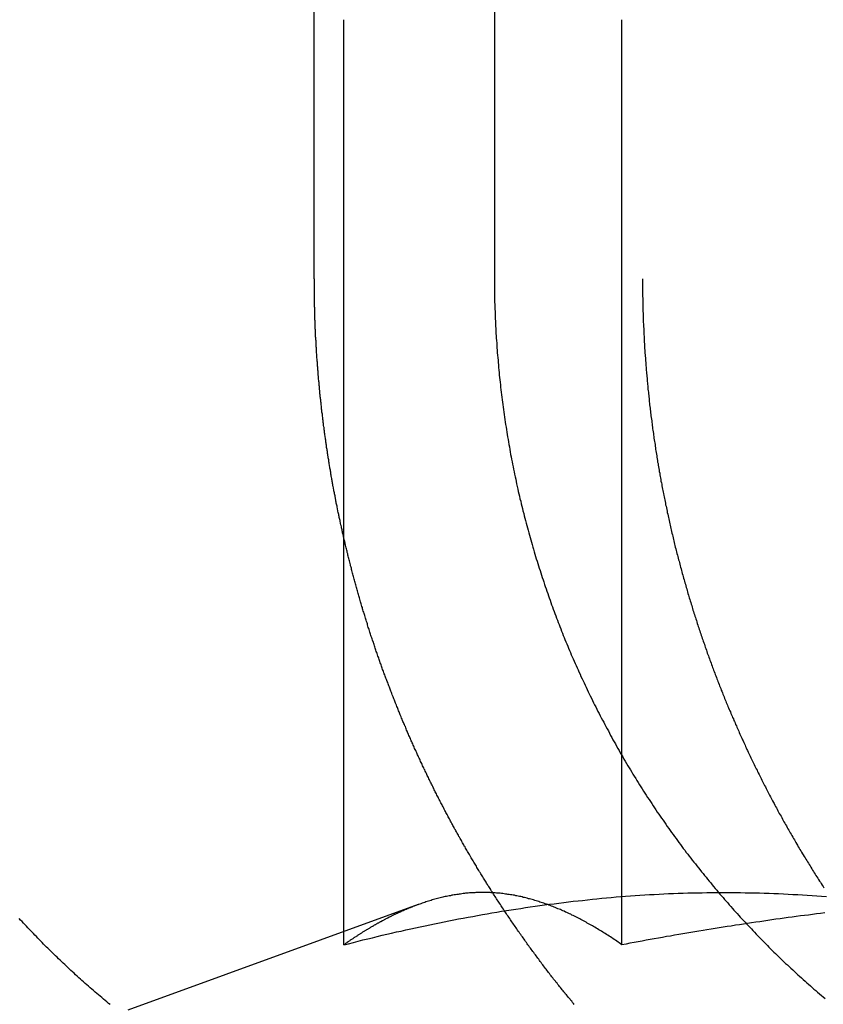
# Model space of a CAD drawing. Extents: x -134 to 304, y -453 to 207.
# Drawn here: x 122 to 126, y 118 to 123 of the extents above; entities that cross this region are included whole.
import ezdxf

# ---------------------------------------------------------------- set-up
doc = ezdxf.new("R2010")
doc.units = 0
doc.header["$LTSCALE"] = 20
doc.linetypes.add('VERDECKT', pattern=[0.375, 0.25, -0.125])
doc.layers.get('0').update_dxf_attribs({"linetype": 'CONTINUOUS'})

# ---------------------------------------------------------------- blocks, each defined once
blk = doc.blocks.new('A$C3DBA2AC1')
at = {"color": 3, "linetype": 'CONTINUOUS', "extrusion": (0, 1, -2e-16)}
for p, q in [((106.97753, 122), (106.97753, 128.5)), ((107.13653, 118.48952), (107.13653, 123.39274)), ((108.63082, 118.41792), (108.63082, 123.39274)), ((107.53513, 118.6346), (105.97519, 118.06683))]:
    blk.add_line(p, q, dxfattribs=at)
at = {"color": 1, "linetype": 'VERDECKT', "extrusion": (0, 1, -2e-16)}
for p, q in [((108.74167, 128.5), (108.74167, 122)), ((107.94573, 123.6), (107.94573, 122)), ((107.13653, 118.41792), (107.13653, 118.48952))]:
    blk.add_line(p, q, dxfattribs=at)
at = {"color": 3}
for points in [[(105.88, 118.096, 0), (105.871, 118.103, 0), (105.862, 118.111, 0), (105.853, 118.118, 0), (105.844, 118.126, 0), (105.835, 118.134, 0), (105.826, 118.141, 0), (105.817, 118.149, 0), (105.808, 118.156, 0), (105.8, 118.164, 0), (105.791, 118.172, 0), (105.782, 118.179, 0), (105.773, 118.187, 0), (105.764, 118.195, 0), (105.756, 118.203, 0), (105.747, 118.21, 0), (105.738, 118.218, 0), (105.729, 118.226, 0), (105.721, 118.234, 0), (105.712, 118.241, 0), (105.704, 118.249, 0), (105.695, 118.257, 0), (105.687, 118.265, 0), (105.678, 118.273, 0), (105.67, 118.28, 0), (105.661, 118.288, 0), (105.653, 118.296, 0), (105.644, 118.304, 0), (105.636, 118.312, 0), (105.628, 118.32, 0), (105.619, 118.328, 0), (105.611, 118.335, 0), (105.603, 118.343, 0), (105.595, 118.351, 0), (105.587, 118.359, 0), (105.578, 118.367, 0), (105.57, 118.375, 0), (105.562, 118.383, 0), (105.554, 118.391, 0), (105.546, 118.399, 0), (105.538, 118.406, 0), (105.53, 118.414, 0), (105.523, 118.422, 0), (105.515, 118.43, 0), (105.507, 118.438, 0), (105.499, 118.446, 0), (105.491, 118.454, 0), (105.484, 118.462, 0), (105.476, 118.47, 0), (105.468, 118.478, 0), (105.461, 118.486, 0), (105.453, 118.494, 0), (105.445, 118.502, 0), (105.438, 118.51, 0), (105.43, 118.518, 0), (105.422, 118.527, 0), (105.415, 118.535, 0), (105.407, 118.543, 0), (105.399, 118.551, 0), (105.392, 118.56, 0)], [(107.137, 120.606, 0), (107.135, 120.611, 0), (107.134, 120.617, 0), (107.133, 120.622, 0), (107.132, 120.628, 0), (107.13, 120.633, 0), (107.129, 120.639, 0), (107.128, 120.644, 0), (107.127, 120.65, 0), (107.125, 120.655, 0), (107.124, 120.661, 0), (107.123, 120.666, 0), (107.122, 120.672, 0), (107.12, 120.677, 0), (107.119, 120.683, 0), (107.118, 120.688, 0), (107.117, 120.694, 0), (107.116, 120.699, 0), (107.115, 120.705, 0), (107.113, 120.71, 0), (107.112, 120.716, 0), (107.111, 120.721, 0), (107.11, 120.727, 0), (107.109, 120.732, 0), (107.108, 120.738, 0), (107.106, 120.743, 0), (107.105, 120.749, 0), (107.104, 120.754, 0), (107.103, 120.76, 0), (107.102, 120.765, 0), (107.101, 120.771, 0), (107.1, 120.776, 0), (107.098, 120.782, 0), (107.097, 120.788, 0), (107.096, 120.793, 0), (107.095, 120.799, 0), (107.094, 120.804, 0), (107.093, 120.81, 0), (107.092, 120.815, 0), (107.091, 120.821, 0), (107.09, 120.826, 0), (107.089, 120.832, 0), (107.088, 120.837, 0), (107.087, 120.843, 0), (107.086, 120.848, 0), (107.084, 120.854, 0), (107.083, 120.86, 0), (107.082, 120.865, 0), (107.081, 120.871, 0), (107.08, 120.876, 0), (107.079, 120.882, 0), (107.078, 120.887, 0), (107.077, 120.893, 0), (107.076, 120.898, 0), (107.075, 120.904, 0), (107.074, 120.909, 0), (107.073, 120.915, 0), (107.072, 120.921, 0), (107.071, 120.926, 0), (107.07, 120.932, 0), (107.069, 120.937, 0), (107.068, 120.943, 0), (107.067, 120.948, 0), (107.067, 120.954, 0), (107.066, 120.959, 0), (107.065, 120.965, 0), (107.064, 120.971, 0), (107.063, 120.976, 0), (107.062, 120.982, 0), (107.061, 120.987, 0), (107.06, 120.993, 0), (107.059, 120.998, 0), (107.058, 121.004, 0), (107.057, 121.01, 0), (107.056, 121.015, 0), (107.055, 121.021, 0), (107.055, 121.026, 0), (107.054, 121.032, 0), (107.053, 121.037, 0), (107.052, 121.043, 0), (107.051, 121.048, 0), (107.05, 121.054, 0), (107.049, 121.06, 0), (107.049, 121.065, 0), (107.048, 121.071, 0), (107.047, 121.076, 0), (107.046, 121.082, 0), (107.045, 121.087, 0), (107.044, 121.093, 0), (107.044, 121.098, 0), (107.043, 121.104, 0), (107.042, 121.11, 0), (107.041, 121.115, 0), (107.04, 121.121, 0), (107.039, 121.126, 0), (107.039, 121.132, 0), (107.038, 121.137, 0), (107.037, 121.143, 0), (107.036, 121.149, 0), (107.036, 121.154, 0), (107.035, 121.16, 0), (107.034, 121.165, 0), (107.033, 121.171, 0), (107.033, 121.176, 0), (107.032, 121.182, 0), (107.031, 121.187, 0), (107.03, 121.193, 0), (107.03, 121.199, 0), (107.029, 121.204, 0), (107.028, 121.21, 0), (107.027, 121.215, 0), (107.027, 121.221, 0), (107.026, 121.226, 0), (107.025, 121.232, 0), (107.025, 121.237, 0), (107.024, 121.243, 0), (107.023, 121.249, 0), (107.023, 121.254, 0), (107.022, 121.26, 0), (107.021, 121.265, 0), (107.021, 121.271, 0), (107.02, 121.276, 0), (107.019, 121.282, 0), (107.019, 121.287, 0), (107.018, 121.293, 0), (107.017, 121.298, 0), (107.017, 121.304, 0), (107.016, 121.309, 0), (107.016, 121.315, 0), (107.015, 121.321, 0), (107.014, 121.326, 0), (107.014, 121.332, 0), (107.013, 121.337, 0), (107.012, 121.343, 0), (107.012, 121.348, 0), (107.011, 121.354, 0), (107.011, 121.359, 0), (107.01, 121.365, 0), (107.01, 121.37, 0), (107.009, 121.376, 0), (107.008, 121.381, 0), (107.008, 121.387, 0), (107.007, 121.392, 0), (107.007, 121.398, 0), (107.006, 121.403, 0), (107.006, 121.409, 0), (107.005, 121.414, 0), (107.005, 121.42, 0), (107.004, 121.425, 0), (107.004, 121.431, 0), (107.003, 121.437, 0), (107.003, 121.442, 0), (107.002, 121.448, 0), (107.002, 121.453, 0), (107.001, 121.459, 0), (107.001, 121.464, 0), (107, 121.47, 0), (107, 121.475, 0), (106.999, 121.48, 0), (106.999, 121.486, 0), (106.998, 121.491, 0), (106.998, 121.497, 0), (106.998, 121.502, 0), (106.997, 121.508, 0), (106.997, 121.513, 0), (106.996, 121.519, 0), (106.996, 121.524, 0), (106.995, 121.53, 0), (106.995, 121.535, 0), (106.995, 121.541, 0), (106.994, 121.546, 0), (106.994, 121.552, 0), (106.993, 121.557, 0), (106.993, 121.563, 0), (106.993, 121.568, 0), (106.992, 121.574, 0), (106.992, 121.579, 0), (106.991, 121.584, 0), (106.991, 121.59, 0), (106.991, 121.595, 0), (106.99, 121.601, 0), (106.99, 121.606, 0), (106.99, 121.612, 0), (106.989, 121.617, 0), (106.989, 121.623, 0), (106.989, 121.628, 0), (106.988, 121.633, 0), (106.988, 121.639, 0), (106.988, 121.644, 0), (106.987, 121.65, 0), (106.987, 121.655, 0), (106.987, 121.66, 0), (106.987, 121.666, 0), (106.986, 121.671, 0), (106.986, 121.677, 0), (106.986, 121.682, 0), (106.985, 121.687, 0), (106.985, 121.693, 0), (106.985, 121.698, 0), (106.985, 121.704, 0), (106.984, 121.709, 0), (106.984, 121.714, 0), (106.984, 121.72, 0), (106.984, 121.725, 0), (106.983, 121.731, 0), (106.983, 121.736, 0), (106.983, 121.741, 0), (106.983, 121.747, 0), (106.983, 121.752, 0), (106.982, 121.757, 0), (106.982, 121.763, 0), (106.982, 121.768, 0), (106.982, 121.773, 0), (106.981, 121.779, 0), (106.981, 121.784, 0), (106.981, 121.789, 0), (106.981, 121.795, 0), (106.981, 121.8, 0), (106.981, 121.805, 0), (106.98, 121.811, 0), (106.98, 121.816, 0), (106.98, 121.821, 0), (106.98, 121.827, 0), (106.98, 121.832, 0), (106.98, 121.837, 0), (106.98, 121.843, 0), (106.979, 121.848, 0), (106.979, 121.853, 0), (106.979, 121.859, 0), (106.979, 121.864, 0), (106.979, 121.869, 0), (106.979, 121.874, 0), (106.979, 121.88, 0), (106.979, 121.885, 0), (106.979, 121.89, 0), (106.978, 121.896, 0), (106.978, 121.901, 0), (106.978, 121.906, 0), (106.978, 121.911, 0), (106.978, 121.917, 0), (106.978, 121.922, 0), (106.978, 121.927, 0), (106.978, 121.932, 0), (106.978, 121.938, 0), (106.978, 121.943, 0), (106.978, 121.948, 0), (106.978, 121.953, 0), (106.978, 121.958, 0), (106.978, 121.964, 0), (106.978, 121.969, 0), (106.978, 121.974, 0), (106.978, 121.979, 0), (106.978, 121.984, 0), (106.978, 121.99, 0), (106.978, 121.995, 0), (106.978, 122, 0)], [(108.631, 118.418, 0), (108.624, 118.423, 0), (108.617, 118.428, 0), (108.61, 118.432, 0), (108.603, 118.437, 0), (108.596, 118.442, 0), (108.59, 118.446, 0), (108.583, 118.451, 0), (108.576, 118.455, 0), (108.569, 118.46, 0), (108.562, 118.465, 0), (108.555, 118.469, 0), (108.548, 118.473, 0), (108.541, 118.478, 0), (108.534, 118.482, 0), (108.528, 118.486, 0), (108.521, 118.491, 0), (108.514, 118.495, 0), (108.507, 118.499, 0), (108.5, 118.503, 0), (108.493, 118.507, 0), (108.486, 118.512, 0), (108.479, 118.516, 0), (108.473, 118.52, 0), (108.466, 118.524, 0), (108.459, 118.527, 0), (108.452, 118.531, 0), (108.445, 118.535, 0), (108.438, 118.539, 0), (108.431, 118.543, 0), (108.424, 118.547, 0), (108.418, 118.55, 0), (108.411, 118.554, 0), (108.404, 118.557, 0), (108.397, 118.561, 0), (108.39, 118.565, 0), (108.383, 118.568, 0), (108.376, 118.572, 0), (108.369, 118.575, 0), (108.362, 118.578, 0), (108.356, 118.582, 0), (108.349, 118.585, 0), (108.342, 118.588, 0), (108.335, 118.591, 0), (108.328, 118.594, 0), (108.321, 118.598, 0), (108.314, 118.601, 0), (108.307, 118.604, 0), (108.301, 118.607, 0), (108.294, 118.61, 0), (108.287, 118.612, 0), (108.28, 118.615, 0), (108.273, 118.618, 0), (108.266, 118.621, 0), (108.259, 118.624, 0), (108.252, 118.626, 0), (108.246, 118.629, 0), (108.239, 118.631, 0), (108.232, 118.634, 0), (108.225, 118.636, 0), (108.218, 118.639, 0), (108.211, 118.641, 0), (108.204, 118.644, 0), (108.197, 118.646, 0), (108.19, 118.648, 0), (108.184, 118.65, 0), (108.177, 118.653, 0), (108.17, 118.655, 0), (108.163, 118.657, 0), (108.156, 118.659, 0), (108.149, 118.661, 0), (108.142, 118.663, 0), (108.135, 118.665, 0), (108.129, 118.666, 0), (108.122, 118.668, 0), (108.115, 118.67, 0), (108.108, 118.672, 0), (108.101, 118.673, 0), (108.094, 118.675, 0), (108.087, 118.677, 0), (108.08, 118.678, 0), (108.073, 118.679, 0), (108.067, 118.681, 0), (108.06, 118.682, 0), (108.053, 118.684, 0), (108.046, 118.685, 0), (108.039, 118.686, 0), (108.032, 118.687, 0), (108.025, 118.688, 0), (108.018, 118.689, 0), (108.012, 118.69, 0), (108.005, 118.691, 0), (107.998, 118.692, 0), (107.991, 118.693, 0), (107.984, 118.694, 0), (107.977, 118.695, 0), (107.97, 118.695, 0), (107.963, 118.696, 0), (107.957, 118.696, 0), (107.95, 118.697, 0), (107.943, 118.697, 0), (107.936, 118.698, 0), (107.929, 118.698, 0), (107.922, 118.699, 0), (107.915, 118.699, 0), (107.908, 118.699, 0), (107.901, 118.699, 0), (107.895, 118.699, 0), (107.888, 118.699, 0), (107.881, 118.699, 0), (107.874, 118.699, 0), (107.867, 118.699, 0), (107.86, 118.699, 0), (107.853, 118.699, 0), (107.846, 118.699, 0), (107.84, 118.698, 0), (107.833, 118.698, 0), (107.826, 118.698, 0), (107.819, 118.697, 0), (107.812, 118.697, 0), (107.805, 118.696, 0), (107.798, 118.695, 0), (107.791, 118.695, 0), (107.785, 118.694, 0), (107.778, 118.693, 0), (107.771, 118.692, 0), (107.764, 118.691, 0), (107.757, 118.69, 0), (107.75, 118.689, 0), (107.743, 118.688, 0), (107.736, 118.687, 0), (107.729, 118.686, 0), (107.723, 118.685, 0), (107.716, 118.684, 0), (107.709, 118.682, 0), (107.702, 118.681, 0), (107.695, 118.68, 0), (107.688, 118.678, 0), (107.681, 118.677, 0), (107.674, 118.675, 0), (107.668, 118.674, 0), (107.661, 118.672, 0), (107.654, 118.67, 0), (107.647, 118.669, 0), (107.64, 118.667, 0), (107.633, 118.665, 0), (107.626, 118.663, 0), (107.619, 118.661, 0), (107.612, 118.659, 0), (107.606, 118.657, 0), (107.599, 118.655, 0), (107.592, 118.653, 0), (107.585, 118.651, 0), (107.578, 118.649, 0), (107.571, 118.646, 0), (107.564, 118.644, 0), (107.557, 118.642, 0), (107.551, 118.639, 0), (107.544, 118.637, 0), (107.537, 118.634, 0)], [(107.937, 118.697, 0), (107.937, 118.697, 0), (107.937, 118.697, 0), (107.937, 118.697, 0), (107.937, 118.697, 0), (107.937, 118.697, 0), (107.937, 118.698, 0), (107.937, 118.698, 0), (107.937, 118.698, 0), (107.937, 118.698, 0), (107.937, 118.698, 0), (107.937, 118.698, 0), (107.937, 118.698, 0), (107.937, 118.698, 0), (107.937, 118.698, 0), (107.937, 118.698, 0), (107.937, 118.698, 0), (107.937, 118.698, 0), (107.937, 118.698, 0), (107.937, 118.698, 0), (107.937, 118.698, 0), (107.937, 118.698, 0), (107.937, 118.698, 0), (107.937, 118.698, 0), (107.937, 118.698, 0), (107.937, 118.698, 0), (107.937, 118.698, 0), (107.937, 118.698, 0), (107.937, 118.698, 0), (107.937, 118.698, 0), (107.937, 118.698, 0), (107.937, 118.698, 0), (107.937, 118.698, 0), (107.937, 118.698, 0), (107.937, 118.698, 0), (107.937, 118.698, 0), (107.937, 118.698, 0), (107.937, 118.698, 0), (107.937, 118.698, 0), (107.937, 118.698, 0), (107.937, 118.698, 0), (107.937, 118.698, 0), (107.937, 118.698, 0), (107.937, 118.698, 0), (107.937, 118.698, 0), (107.937, 118.698, 0), (107.937, 118.698, 0), (107.937, 118.698, 0), (107.937, 118.698, 0), (107.937, 118.698, 0), (107.937, 118.698, 0), (107.937, 118.698, 0), (107.937, 118.698, 0), (107.937, 118.698, 0), (107.937, 118.698, 0), (107.937, 118.698, 0), (107.937, 118.698, 0), (107.937, 118.698, 0), (107.937, 118.698, 0), (107.937, 118.698, 0), (107.937, 118.698, 0), (107.937, 118.698, 0), (107.937, 118.698, 0), (107.937, 118.698, 0), (107.937, 118.698, 0), (107.937, 118.698, 0), (107.937, 118.698, 0), (107.937, 118.698, 0), (107.937, 118.698, 0), (107.937, 118.698, 0), (107.937, 118.698, 0), (107.937, 118.698, 0), (107.937, 118.698, 0), (107.937, 118.698, 0), (107.937, 118.698, 0), (107.937, 118.698, 0), (107.937, 118.698, 0), (107.937, 118.698, 0), (107.937, 118.698, 0), (107.937, 118.698, 0), (107.937, 118.698, 0), (107.937, 118.698, 0), (107.937, 118.698, 0), (107.937, 118.698, 0), (107.937, 118.698, 0), (107.937, 118.698, 0), (107.937, 118.698, 0), (107.937, 118.698, 0), (107.937, 118.698, 0), (107.937, 118.698, 0), (107.937, 118.698, 0), (107.937, 118.698, 0), (107.937, 118.698, 0), (107.937, 118.698, 0), (107.937, 118.698, 0), (107.937, 118.698, 0), (107.937, 118.698, 0), (107.937, 118.698, 0), (107.937, 118.698, 0), (107.937, 118.698, 0), (107.937, 118.698, 0), (107.937, 118.698, 0), (107.937, 118.698, 0), (107.937, 118.698, 0), (107.937, 118.698, 0), (107.937, 118.698, 0), (107.937, 118.698, 0), (107.937, 118.698, 0), (107.937, 118.698, 0), (107.937, 118.698, 0), (107.937, 118.698, 0), (107.937, 118.698, 0), (107.937, 118.698, 0), (107.937, 118.698, 0), (107.937, 118.698, 0), (107.937, 118.698, 0), (107.937, 118.698, 0), (107.937, 118.698, 0), (107.937, 118.698, 0), (107.937, 118.698, 0), (107.937, 118.698, 0), (107.937, 118.698, 0), (107.937, 118.698, 0), (107.937, 118.698, 0), (107.937, 118.698, 0), (107.937, 118.698, 0), (107.937, 118.698, 0), (107.937, 118.698, 0)], [(109.721, 118.59, 0), (109.699, 118.587, 0), (109.677, 118.584, 0), (109.656, 118.581, 0), (109.634, 118.578, 0), (109.612, 118.576, 0), (109.59, 118.573, 0), (109.568, 118.57, 0), (109.546, 118.567, 0), (109.525, 118.564, 0), (109.503, 118.561, 0), (109.481, 118.558, 0), (109.459, 118.555, 0), (109.437, 118.552, 0), (109.416, 118.549, 0), (109.394, 118.545, 0), (109.372, 118.542, 0), (109.35, 118.539, 0), (109.328, 118.536, 0), (109.306, 118.533, 0), (109.285, 118.529, 0), (109.263, 118.526, 0), (109.241, 118.523, 0), (109.219, 118.519, 0), (109.197, 118.516, 0), (109.176, 118.512, 0), (109.154, 118.509, 0), (109.132, 118.505, 0), (109.11, 118.502, 0), (109.088, 118.498, 0), (109.067, 118.495, 0), (109.045, 118.491, 0), (109.023, 118.488, 0), (109.001, 118.484, 0), (108.979, 118.48, 0), (108.958, 118.477, 0), (108.936, 118.473, 0), (108.914, 118.469, 0), (108.892, 118.465, 0), (108.87, 118.462, 0), (108.849, 118.458, 0), (108.827, 118.454, 0), (108.805, 118.45, 0), (108.783, 118.446, 0), (108.762, 118.442, 0), (108.74, 118.438, 0), (108.718, 118.434, 0), (108.696, 118.43, 0), (108.674, 118.426, 0), (108.653, 118.422, 0), (108.631, 118.418, 0)]]:
    blk.add_polyline3d(points, dxfattribs=at)
at = {"color": 1}
for points in [[(107.946, 122, 0), (107.946, 121.988, 0), (107.946, 121.975, 0), (107.946, 121.962, 0), (107.946, 121.95, 0), (107.946, 121.937, 0), (107.946, 121.925, 0), (107.947, 121.912, 0), (107.947, 121.899, 0), (107.947, 121.887, 0), (107.947, 121.874, 0), (107.948, 121.861, 0), (107.948, 121.848, 0), (107.948, 121.836, 0), (107.949, 121.823, 0), (107.949, 121.81, 0), (107.95, 121.797, 0), (107.95, 121.784, 0), (107.951, 121.771, 0), (107.952, 121.758, 0), (107.952, 121.745, 0), (107.953, 121.732, 0), (107.954, 121.719, 0), (107.954, 121.706, 0), (107.955, 121.693, 0), (107.956, 121.68, 0), (107.957, 121.667, 0), (107.958, 121.654, 0), (107.959, 121.641, 0), (107.959, 121.628, 0), (107.96, 121.615, 0), (107.961, 121.602, 0), (107.962, 121.588, 0), (107.964, 121.575, 0), (107.965, 121.562, 0), (107.966, 121.549, 0), (107.967, 121.536, 0), (107.968, 121.522, 0), (107.969, 121.509, 0), (107.971, 121.496, 0), (107.972, 121.482, 0), (107.973, 121.469, 0), (107.975, 121.456, 0), (107.976, 121.443, 0), (107.978, 121.429, 0), (107.979, 121.416, 0), (107.981, 121.403, 0), (107.982, 121.389, 0), (107.984, 121.376, 0), (107.986, 121.363, 0), (107.987, 121.349, 0), (107.989, 121.336, 0), (107.991, 121.323, 0), (107.992, 121.309, 0), (107.994, 121.296, 0), (107.996, 121.282, 0), (107.998, 121.269, 0), (108, 121.256, 0), (108.002, 121.242, 0), (108.004, 121.229, 0), (108.006, 121.216, 0), (108.008, 121.202, 0), (108.01, 121.189, 0), (108.012, 121.175, 0), (108.014, 121.162, 0), (108.016, 121.149, 0), (108.019, 121.135, 0), (108.021, 121.122, 0), (108.023, 121.109, 0), (108.026, 121.095, 0), (108.028, 121.082, 0), (108.03, 121.069, 0), (108.033, 121.055, 0), (108.035, 121.042, 0), (108.038, 121.029, 0), (108.041, 121.015, 0), (108.043, 121.002, 0), (108.046, 120.989, 0), (108.048, 120.975, 0), (108.051, 120.962, 0), (108.054, 120.949, 0), (108.057, 120.935, 0), (108.06, 120.922, 0), (108.062, 120.909, 0), (108.065, 120.896, 0), (108.068, 120.883, 0), (108.071, 120.869, 0), (108.074, 120.856, 0), (108.077, 120.843, 0), (108.08, 120.83, 0), (108.083, 120.817, 0), (108.087, 120.803, 0), (108.09, 120.79, 0), (108.093, 120.777, 0), (108.096, 120.764, 0), (108.099, 120.751, 0), (108.103, 120.738, 0), (108.106, 120.725, 0), (108.109, 120.712, 0), (108.113, 120.699, 0), (108.116, 120.686, 0), (108.12, 120.673, 0), (108.123, 120.66, 0), (108.127, 120.647, 0), (108.13, 120.634, 0), (108.134, 120.621, 0), (108.137, 120.608, 0), (108.141, 120.596, 0), (108.145, 120.583, 0), (108.148, 120.57, 0), (108.152, 120.557, 0), (108.156, 120.545, 0), (108.159, 120.532, 0), (108.163, 120.519, 0), (108.167, 120.506, 0), (108.171, 120.494, 0), (108.175, 120.481, 0), (108.179, 120.469, 0), (108.183, 120.456, 0), (108.187, 120.443, 0), (108.191, 120.431, 0), (108.195, 120.418, 0), (108.199, 120.406, 0), (108.203, 120.394, 0), (108.207, 120.381, 0), (108.211, 120.369, 0), (108.215, 120.356, 0), (108.219, 120.344, 0), (108.223, 120.332, 0), (108.228, 120.32, 0), (108.232, 120.307, 0), (108.236, 120.295, 0), (108.24, 120.283, 0), (108.245, 120.271, 0), (108.249, 120.259, 0), (108.253, 120.247, 0), (108.258, 120.235, 0), (108.262, 120.223, 0), (108.266, 120.211, 0), (108.271, 120.199, 0), (108.275, 120.187, 0), (108.28, 120.175, 0), (108.284, 120.164, 0), (108.289, 120.152, 0), (108.293, 120.14, 0), (108.298, 120.129, 0), (108.302, 120.117, 0), (108.307, 120.105, 0), (108.311, 120.094, 0), (108.316, 120.082, 0), (108.321, 120.071, 0), (108.325, 120.059, 0), (108.33, 120.048, 0), (108.335, 120.036, 0), (108.34, 120.024, 0), (108.344, 120.013, 0), (108.349, 120.001, 0), (108.354, 119.99, 0), (108.359, 119.978, 0), (108.364, 119.966, 0), (108.369, 119.955, 0), (108.374, 119.943, 0), (108.38, 119.931, 0), (108.385, 119.92, 0), (108.39, 119.908, 0), (108.395, 119.896, 0), (108.4, 119.885, 0), (108.406, 119.873, 0), (108.411, 119.861, 0), (108.417, 119.849, 0), (108.422, 119.838, 0), (108.428, 119.826, 0), (108.433, 119.814, 0), (108.439, 119.803, 0), (108.444, 119.791, 0), (108.45, 119.779, 0), (108.455, 119.767, 0), (108.461, 119.756, 0), (108.467, 119.744, 0), (108.473, 119.732, 0), (108.479, 119.72, 0), (108.484, 119.709, 0), (108.49, 119.697, 0), (108.496, 119.685, 0), (108.502, 119.673, 0), (108.508, 119.662, 0), (108.514, 119.65, 0), (108.52, 119.638, 0), (108.526, 119.626, 0), (108.533, 119.615, 0), (108.539, 119.603, 0), (108.545, 119.591, 0), (108.551, 119.579, 0), (108.558, 119.568, 0), (108.564, 119.556, 0), (108.57, 119.544, 0), (108.577, 119.533, 0), (108.583, 119.521, 0), (108.589, 119.509, 0), (108.596, 119.498, 0), (108.602, 119.486, 0), (108.609, 119.474, 0), (108.616, 119.463, 0), (108.622, 119.451, 0), (108.629, 119.439, 0), (108.636, 119.428, 0), (108.642, 119.416, 0), (108.649, 119.405, 0), (108.656, 119.393, 0), (108.663, 119.381, 0), (108.67, 119.37, 0), (108.677, 119.358, 0), (108.684, 119.347, 0), (108.69, 119.335, 0), (108.697, 119.324, 0), (108.705, 119.313, 0), (108.712, 119.301, 0), (108.719, 119.29, 0), (108.726, 119.278, 0), (108.733, 119.267, 0), (108.74, 119.256, 0), (108.747, 119.244, 0), (108.755, 119.233, 0), (108.762, 119.222, 0), (108.769, 119.21, 0), (108.777, 119.199, 0), (108.784, 119.188, 0), (108.791, 119.177, 0), (108.799, 119.165, 0), (108.806, 119.154, 0), (108.814, 119.143, 0), (108.821, 119.132, 0), (108.829, 119.121, 0), (108.836, 119.11, 0), (108.844, 119.099, 0), (108.852, 119.088, 0), (108.859, 119.077, 0), (108.867, 119.066, 0), (108.875, 119.055, 0), (108.883, 119.044, 0), (108.89, 119.033, 0), (108.898, 119.022, 0), (108.906, 119.011, 0), (108.914, 119.001, 0), (108.922, 118.99, 0), (108.929, 118.979, 0), (108.937, 118.968, 0), (108.945, 118.958, 0), (108.953, 118.947, 0), (108.961, 118.936, 0), (108.969, 118.926, 0), (108.977, 118.915, 0), (108.985, 118.905, 0), (108.993, 118.894, 0), (109.001, 118.884, 0), (109.009, 118.873, 0), (109.018, 118.863, 0), (109.026, 118.853, 0), (109.034, 118.842, 0), (109.042, 118.832, 0), (109.05, 118.822, 0), (109.058, 118.811, 0), (109.067, 118.801, 0), (109.075, 118.791, 0), (109.083, 118.781, 0), (109.091, 118.771, 0), (109.1, 118.761, 0), (109.108, 118.751, 0), (109.116, 118.741, 0), (109.124, 118.731, 0), (109.133, 118.721, 0), (109.141, 118.711, 0), (109.149, 118.701, 0), (109.158, 118.691, 0), (109.166, 118.681, 0), (109.175, 118.672, 0), (109.183, 118.662, 0), (109.191, 118.652, 0), (109.2, 118.643, 0), (109.208, 118.633, 0), (109.217, 118.623, 0), (109.225, 118.614, 0), (109.233, 118.604, 0), (109.242, 118.595, 0), (109.25, 118.586, 0), (109.259, 118.576, 0), (109.267, 118.567, 0), (109.276, 118.558, 0), (109.284, 118.548, 0), (109.293, 118.539, 0), (109.301, 118.53, 0), (109.31, 118.521, 0), (109.318, 118.512, 0), (109.327, 118.503, 0), (109.335, 118.494, 0), (109.344, 118.485, 0), (109.352, 118.476, 0), (109.361, 118.467, 0), (109.369, 118.459, 0), (109.378, 118.45, 0), (109.386, 118.441, 0), (109.395, 118.432, 0), (109.404, 118.423, 0), (109.413, 118.415, 0), (109.421, 118.406, 0), (109.43, 118.397, 0), (109.439, 118.388, 0), (109.448, 118.379, 0), (109.457, 118.371, 0), (109.466, 118.362, 0), (109.475, 118.353, 0), (109.484, 118.344, 0), (109.493, 118.336, 0), (109.502, 118.327, 0), (109.511, 118.318, 0), (109.521, 118.31, 0), (109.53, 118.301, 0), (109.539, 118.292, 0), (109.549, 118.283, 0), (109.558, 118.275, 0), (109.567, 118.266, 0), (109.577, 118.257, 0), (109.586, 118.249, 0), (109.596, 118.24, 0), (109.605, 118.232, 0), (109.615, 118.223, 0), (109.625, 118.214, 0), (109.634, 118.206, 0), (109.644, 118.197, 0), (109.654, 118.189, 0), (109.663, 118.18, 0), (109.673, 118.172, 0), (109.683, 118.163, 0), (109.693, 118.155, 0), (109.703, 118.146, 0), (109.713, 118.138, 0), (109.723, 118.129, 0)], [(108.742, 122, 0), (108.742, 121.992, 0), (108.742, 121.984, 0), (108.742, 121.976, 0), (108.742, 121.968, 0), (108.742, 121.96, 0), (108.742, 121.952, 0), (108.742, 121.944, 0), (108.742, 121.936, 0), (108.742, 121.928, 0), (108.742, 121.92, 0), (108.742, 121.912, 0), (108.742, 121.904, 0), (108.743, 121.896, 0), (108.743, 121.888, 0), (108.743, 121.88, 0), (108.743, 121.871, 0), (108.743, 121.863, 0), (108.743, 121.855, 0), (108.744, 121.847, 0), (108.744, 121.839, 0), (108.744, 121.831, 0), (108.744, 121.823, 0), (108.745, 121.814, 0), (108.745, 121.806, 0), (108.745, 121.798, 0), (108.745, 121.79, 0), (108.746, 121.782, 0), (108.746, 121.774, 0), (108.746, 121.765, 0), (108.747, 121.757, 0), (108.747, 121.749, 0), (108.747, 121.741, 0), (108.748, 121.732, 0), (108.748, 121.724, 0), (108.748, 121.716, 0), (108.749, 121.708, 0), (108.749, 121.699, 0), (108.75, 121.691, 0), (108.75, 121.683, 0), (108.751, 121.674, 0), (108.751, 121.666, 0), (108.751, 121.658, 0), (108.752, 121.65, 0), (108.752, 121.641, 0), (108.753, 121.633, 0), (108.753, 121.625, 0), (108.754, 121.616, 0), (108.755, 121.608, 0), (108.755, 121.599, 0), (108.756, 121.591, 0), (108.756, 121.583, 0), (108.757, 121.574, 0), (108.757, 121.566, 0), (108.758, 121.558, 0), (108.759, 121.549, 0), (108.759, 121.541, 0), (108.76, 121.532, 0), (108.761, 121.524, 0), (108.761, 121.516, 0), (108.762, 121.507, 0), (108.763, 121.499, 0), (108.763, 121.49, 0), (108.764, 121.482, 0), (108.765, 121.474, 0), (108.766, 121.465, 0), (108.766, 121.457, 0), (108.767, 121.448, 0), (108.768, 121.44, 0), (108.769, 121.431, 0), (108.77, 121.423, 0), (108.77, 121.414, 0), (108.771, 121.406, 0), (108.772, 121.397, 0), (108.773, 121.389, 0), (108.774, 121.381, 0), (108.775, 121.372, 0), (108.776, 121.364, 0), (108.777, 121.355, 0), (108.777, 121.347, 0), (108.778, 121.338, 0), (108.779, 121.33, 0), (108.78, 121.321, 0), (108.781, 121.313, 0), (108.782, 121.304, 0), (108.783, 121.296, 0), (108.784, 121.287, 0), (108.785, 121.279, 0), (108.786, 121.27, 0), (108.787, 121.262, 0), (108.788, 121.253, 0), (108.79, 121.245, 0), (108.791, 121.236, 0), (108.792, 121.227, 0), (108.793, 121.219, 0), (108.794, 121.21, 0), (108.795, 121.202, 0), (108.796, 121.193, 0), (108.797, 121.185, 0), (108.799, 121.176, 0), (108.8, 121.168, 0), (108.801, 121.159, 0), (108.802, 121.151, 0), (108.803, 121.142, 0), (108.805, 121.134, 0), (108.806, 121.125, 0), (108.807, 121.117, 0), (108.809, 121.108, 0), (108.81, 121.099, 0), (108.811, 121.091, 0), (108.812, 121.082, 0), (108.814, 121.074, 0), (108.815, 121.065, 0), (108.816, 121.057, 0), (108.818, 121.048, 0), (108.819, 121.04, 0), (108.821, 121.031, 0), (108.822, 121.023, 0), (108.823, 121.014, 0), (108.825, 121.006, 0), (108.826, 120.997, 0), (108.828, 120.988, 0), (108.829, 120.98, 0), (108.831, 120.971, 0), (108.832, 120.963, 0), (108.834, 120.954, 0), (108.835, 120.946, 0), (108.837, 120.937, 0), (108.838, 120.929, 0), (108.84, 120.92, 0), (108.841, 120.912, 0), (108.843, 120.903, 0), (108.845, 120.895, 0), (108.846, 120.886, 0), (108.848, 120.878, 0), (108.849, 120.869, 0), (108.851, 120.861, 0), (108.853, 120.852, 0), (108.854, 120.844, 0), (108.856, 120.835, 0), (108.858, 120.827, 0), (108.86, 120.818, 0), (108.861, 120.81, 0), (108.863, 120.801, 0), (108.865, 120.793, 0), (108.866, 120.784, 0), (108.868, 120.776, 0), (108.87, 120.767, 0), (108.872, 120.759, 0), (108.874, 120.75, 0), (108.875, 120.742, 0), (108.877, 120.733, 0), (108.879, 120.725, 0), (108.881, 120.716, 0), (108.883, 120.708, 0), (108.885, 120.699, 0), (108.887, 120.691, 0), (108.888, 120.682, 0), (108.89, 120.674, 0), (108.892, 120.666, 0), (108.894, 120.657, 0), (108.896, 120.649, 0), (108.898, 120.64, 0), (108.9, 120.632, 0), (108.902, 120.623, 0), (108.904, 120.615, 0), (108.906, 120.607, 0), (108.908, 120.598, 0), (108.91, 120.59, 0), (108.912, 120.581, 0), (108.914, 120.573, 0), (108.916, 120.565, 0), (108.918, 120.556, 0), (108.921, 120.548, 0), (108.923, 120.539, 0), (108.925, 120.531, 0), (108.927, 120.523, 0), (108.929, 120.514, 0), (108.931, 120.506, 0), (108.933, 120.498, 0), (108.935, 120.489, 0), (108.938, 120.481, 0), (108.94, 120.473, 0), (108.942, 120.464, 0), (108.944, 120.456, 0), (108.946, 120.448, 0), (108.949, 120.439, 0), (108.951, 120.431, 0), (108.953, 120.423, 0), (108.955, 120.415, 0), (108.958, 120.406, 0), (108.96, 120.398, 0), (108.962, 120.39, 0), (108.965, 120.381, 0), (108.967, 120.373, 0), (108.969, 120.365, 0), (108.972, 120.357, 0), (108.974, 120.349, 0), (108.976, 120.34, 0), (108.979, 120.332, 0), (108.981, 120.324, 0), (108.984, 120.316, 0), (108.986, 120.308, 0), (108.988, 120.299, 0), (108.991, 120.291, 0), (108.993, 120.283, 0), (108.996, 120.275, 0), (108.998, 120.267, 0), (109.001, 120.259, 0), (109.003, 120.25, 0), (109.006, 120.242, 0), (109.008, 120.234, 0), (109.011, 120.226, 0), (109.013, 120.218, 0), (109.016, 120.21, 0), (109.018, 120.202, 0), (109.021, 120.194, 0), (109.023, 120.186, 0), (109.026, 120.178, 0), (109.028, 120.17, 0), (109.031, 120.162, 0), (109.034, 120.154, 0), (109.036, 120.145, 0), (109.039, 120.137, 0), (109.041, 120.129, 0), (109.044, 120.122, 0), (109.047, 120.114, 0), (109.049, 120.106, 0), (109.052, 120.098, 0), (109.055, 120.09, 0), (109.057, 120.082, 0), (109.06, 120.074, 0), (109.063, 120.066, 0), (109.065, 120.058, 0), (109.068, 120.05, 0), (109.071, 120.042, 0), (109.074, 120.034, 0), (109.076, 120.026, 0), (109.079, 120.019, 0), (109.082, 120.011, 0), (109.085, 120.003, 0), (109.087, 119.995, 0), (109.09, 119.987, 0), (109.093, 119.979, 0), (109.096, 119.972, 0), (109.099, 119.964, 0), (109.101, 119.956, 0), (109.104, 119.948, 0), (109.107, 119.941, 0), (109.11, 119.933, 0), (109.113, 119.925, 0), (109.116, 119.917, 0), (109.118, 119.91, 0), (109.121, 119.902, 0), (109.124, 119.894, 0), (109.127, 119.887, 0), (109.13, 119.879, 0), (109.133, 119.871, 0), (109.136, 119.864, 0), (109.139, 119.856, 0), (109.142, 119.849, 0), (109.145, 119.841, 0), (109.147, 119.833, 0), (109.15, 119.826, 0), (109.153, 119.818, 0), (109.156, 119.811, 0), (109.159, 119.803, 0), (109.162, 119.796, 0), (109.165, 119.788, 0), (109.168, 119.781, 0), (109.171, 119.773, 0), (109.174, 119.766, 0), (109.177, 119.758, 0), (109.18, 119.751, 0), (109.183, 119.743, 0), (109.186, 119.736, 0), (109.189, 119.729, 0), (109.192, 119.721, 0), (109.195, 119.714, 0), (109.198, 119.707, 0), (109.201, 119.699, 0), (109.204, 119.692, 0), (109.208, 119.684, 0), (109.211, 119.677, 0), (109.214, 119.67, 0), (109.217, 119.662, 0), (109.22, 119.655, 0), (109.223, 119.648, 0), (109.226, 119.64, 0), (109.23, 119.633, 0), (109.233, 119.625, 0), (109.236, 119.618, 0), (109.239, 119.611, 0), (109.242, 119.603, 0), (109.246, 119.596, 0), (109.249, 119.588, 0), (109.252, 119.581, 0), (109.255, 119.574, 0), (109.259, 119.566, 0), (109.262, 119.559, 0), (109.265, 119.551, 0), (109.269, 119.544, 0), (109.272, 119.536, 0), (109.275, 119.529, 0), (109.279, 119.521, 0), (109.282, 119.514, 0), (109.286, 119.506, 0), (109.289, 119.499, 0), (109.293, 119.492, 0), (109.296, 119.484, 0), (109.299, 119.477, 0), (109.303, 119.469, 0), (109.306, 119.462, 0), (109.31, 119.454, 0), (109.313, 119.447, 0), (109.317, 119.439, 0), (109.321, 119.432, 0), (109.324, 119.424, 0), (109.328, 119.417, 0), (109.331, 119.409, 0), (109.335, 119.402, 0), (109.338, 119.394, 0), (109.342, 119.387, 0), (109.346, 119.379, 0), (109.349, 119.372, 0), (109.353, 119.364, 0), (109.357, 119.357, 0), (109.36, 119.349, 0), (109.364, 119.342, 0), (109.368, 119.334, 0), (109.372, 119.327, 0), (109.375, 119.319, 0), (109.379, 119.312, 0), (109.383, 119.304, 0), (109.387, 119.297, 0), (109.39, 119.289, 0), (109.394, 119.282, 0), (109.398, 119.274, 0), (109.402, 119.267, 0), (109.406, 119.259, 0), (109.41, 119.252, 0), (109.414, 119.244, 0), (109.417, 119.237, 0), (109.421, 119.229, 0), (109.425, 119.222, 0), (109.429, 119.214, 0), (109.433, 119.207, 0), (109.437, 119.199, 0), (109.441, 119.192, 0), (109.445, 119.184, 0), (109.449, 119.177, 0), (109.453, 119.169, 0), (109.457, 119.162, 0), (109.461, 119.154, 0), (109.465, 119.147, 0), (109.469, 119.139, 0), (109.473, 119.132, 0), (109.477, 119.124, 0), (109.482, 119.117, 0), (109.486, 119.109, 0), (109.49, 119.102, 0), (109.494, 119.094, 0), (109.498, 119.087, 0), (109.502, 119.079, 0), (109.506, 119.072, 0), (109.511, 119.064, 0), (109.515, 119.057, 0), (109.519, 119.049, 0), (109.523, 119.042, 0), (109.528, 119.035, 0), (109.532, 119.027, 0), (109.536, 119.02, 0), (109.54, 119.012, 0), (109.545, 119.005, 0), (109.549, 118.997, 0), (109.553, 118.99, 0), (109.558, 118.982, 0), (109.562, 118.975, 0), (109.566, 118.968, 0), (109.571, 118.96, 0), (109.575, 118.953, 0), (109.579, 118.945, 0), (109.584, 118.938, 0), (109.588, 118.93, 0), (109.593, 118.923, 0), (109.597, 118.916, 0), (109.602, 118.908, 0), (109.606, 118.901, 0), (109.611, 118.893, 0), (109.615, 118.886, 0), (109.62, 118.879, 0), (109.624, 118.871, 0), (109.629, 118.864, 0), (109.633, 118.857, 0), (109.638, 118.849, 0), (109.642, 118.842, 0), (109.647, 118.835, 0), (109.651, 118.827, 0), (109.656, 118.82, 0), (109.661, 118.813, 0), (109.665, 118.805, 0), (109.67, 118.798, 0), (109.674, 118.791, 0), (109.679, 118.783, 0), (109.684, 118.776, 0), (109.688, 118.769, 0), (109.693, 118.761, 0), (109.698, 118.754, 0), (109.702, 118.747, 0), (109.707, 118.739, 0), (109.712, 118.732, 0), (109.717, 118.725, 0)], [(107.937, 118.698, 0), (107.933, 118.703, 0), (107.929, 118.709, 0), (107.926, 118.715, 0), (107.922, 118.72, 0), (107.919, 118.726, 0), (107.915, 118.732, 0), (107.911, 118.737, 0), (107.908, 118.743, 0), (107.904, 118.749, 0), (107.901, 118.754, 0), (107.897, 118.76, 0), (107.894, 118.766, 0), (107.89, 118.771, 0), (107.887, 118.777, 0), (107.883, 118.783, 0), (107.88, 118.789, 0), (107.876, 118.794, 0), (107.873, 118.8, 0), (107.869, 118.806, 0), (107.866, 118.811, 0), (107.862, 118.817, 0), (107.859, 118.823, 0), (107.855, 118.828, 0), (107.852, 118.834, 0), (107.849, 118.84, 0), (107.845, 118.846, 0), (107.842, 118.851, 0), (107.838, 118.857, 0), (107.835, 118.863, 0), (107.831, 118.869, 0), (107.828, 118.874, 0), (107.825, 118.88, 0), (107.821, 118.886, 0), (107.818, 118.892, 0), (107.815, 118.897, 0), (107.811, 118.903, 0), (107.808, 118.909, 0), (107.804, 118.915, 0), (107.801, 118.92, 0), (107.798, 118.926, 0), (107.794, 118.932, 0), (107.791, 118.938, 0), (107.788, 118.944, 0), (107.784, 118.949, 0), (107.781, 118.955, 0), (107.778, 118.961, 0), (107.775, 118.967, 0), (107.771, 118.973, 0), (107.768, 118.978, 0), (107.765, 118.984, 0), (107.762, 118.99, 0), (107.758, 118.996, 0), (107.755, 119.001, 0), (107.752, 119.007, 0), (107.749, 119.013, 0), (107.745, 119.019, 0), (107.742, 119.025, 0), (107.739, 119.031, 0), (107.736, 119.036, 0), (107.732, 119.042, 0), (107.729, 119.048, 0), (107.726, 119.054, 0), (107.723, 119.06, 0), (107.72, 119.065, 0), (107.717, 119.071, 0), (107.713, 119.077, 0), (107.71, 119.083, 0), (107.707, 119.089, 0), (107.704, 119.095, 0), (107.701, 119.1, 0), (107.698, 119.106, 0), (107.695, 119.112, 0), (107.692, 119.118, 0), (107.689, 119.124, 0), (107.685, 119.13, 0), (107.682, 119.135, 0), (107.679, 119.141, 0), (107.676, 119.147, 0), (107.673, 119.153, 0), (107.67, 119.159, 0), (107.667, 119.165, 0), (107.664, 119.17, 0), (107.661, 119.176, 0), (107.658, 119.182, 0), (107.655, 119.188, 0), (107.652, 119.194, 0), (107.649, 119.2, 0), (107.646, 119.206, 0), (107.643, 119.211, 0), (107.64, 119.217, 0), (107.637, 119.223, 0), (107.634, 119.229, 0), (107.631, 119.235, 0), (107.628, 119.241, 0), (107.625, 119.246, 0), (107.622, 119.252, 0), (107.62, 119.258, 0), (107.617, 119.264, 0), (107.614, 119.27, 0), (107.611, 119.276, 0), (107.608, 119.282, 0), (107.605, 119.287, 0), (107.602, 119.293, 0), (107.599, 119.299, 0), (107.597, 119.305, 0), (107.594, 119.311, 0), (107.591, 119.317, 0), (107.588, 119.323, 0), (107.585, 119.328, 0), (107.582, 119.334, 0), (107.58, 119.34, 0), (107.577, 119.346, 0), (107.574, 119.352, 0), (107.571, 119.358, 0), (107.568, 119.363, 0), (107.566, 119.369, 0), (107.563, 119.375, 0), (107.56, 119.381, 0), (107.557, 119.387, 0), (107.555, 119.393, 0), (107.552, 119.399, 0), (107.549, 119.404, 0), (107.547, 119.41, 0), (107.544, 119.416, 0), (107.541, 119.422, 0), (107.538, 119.428, 0), (107.536, 119.434, 0), (107.533, 119.439, 0), (107.53, 119.445, 0), (107.528, 119.451, 0), (107.525, 119.457, 0), (107.523, 119.463, 0), (107.52, 119.469, 0), (107.517, 119.474, 0), (107.515, 119.48, 0), (107.512, 119.486, 0), (107.509, 119.492, 0), (107.507, 119.498, 0), (107.504, 119.504, 0), (107.502, 119.509, 0), (107.499, 119.515, 0), (107.497, 119.521, 0), (107.494, 119.527, 0), (107.491, 119.533, 0), (107.489, 119.538, 0), (107.486, 119.544, 0), (107.484, 119.55, 0), (107.481, 119.556, 0), (107.479, 119.562, 0), (107.476, 119.567, 0), (107.474, 119.573, 0), (107.471, 119.579, 0), (107.469, 119.585, 0), (107.467, 119.591, 0), (107.464, 119.596, 0), (107.462, 119.602, 0), (107.459, 119.608, 0), (107.457, 119.614, 0), (107.454, 119.619, 0), (107.452, 119.625, 0), (107.45, 119.631, 0), (107.447, 119.637, 0), (107.445, 119.643, 0), (107.442, 119.648, 0), (107.44, 119.654, 0), (107.438, 119.66, 0), (107.435, 119.666, 0), (107.433, 119.671, 0), (107.431, 119.677, 0), (107.428, 119.683, 0), (107.426, 119.689, 0), (107.424, 119.694, 0), (107.421, 119.7, 0), (107.419, 119.706, 0), (107.417, 119.711, 0), (107.414, 119.717, 0), (107.412, 119.723, 0), (107.41, 119.729, 0), (107.408, 119.734, 0), (107.405, 119.74, 0), (107.403, 119.746, 0), (107.401, 119.752, 0), (107.398, 119.758, 0), (107.396, 119.763, 0), (107.394, 119.769, 0), (107.392, 119.775, 0), (107.389, 119.781, 0), (107.387, 119.787, 0), (107.385, 119.793, 0), (107.383, 119.798, 0), (107.381, 119.804, 0), (107.378, 119.81, 0), (107.376, 119.816, 0), (107.374, 119.822, 0), (107.372, 119.828, 0), (107.369, 119.834, 0), (107.367, 119.84, 0), (107.365, 119.845, 0), (107.363, 119.851, 0), (107.361, 119.857, 0), (107.358, 119.863, 0), (107.356, 119.869, 0), (107.354, 119.875, 0), (107.352, 119.881, 0), (107.35, 119.887, 0), (107.347, 119.893, 0), (107.345, 119.899, 0), (107.343, 119.905, 0), (107.341, 119.911, 0), (107.339, 119.917, 0), (107.337, 119.923, 0), (107.335, 119.929, 0), (107.332, 119.935, 0), (107.33, 119.941, 0), (107.328, 119.947, 0), (107.326, 119.953, 0), (107.324, 119.959, 0), (107.322, 119.965, 0), (107.32, 119.971, 0), (107.318, 119.977, 0), (107.315, 119.984, 0), (107.313, 119.99, 0), (107.311, 119.996, 0), (107.309, 120.002, 0), (107.307, 120.008, 0), (107.305, 120.014, 0), (107.303, 120.02, 0), (107.301, 120.026, 0), (107.299, 120.032, 0), (107.297, 120.039, 0), (107.295, 120.045, 0), (107.293, 120.051, 0), (107.291, 120.057, 0), (107.289, 120.063, 0), (107.287, 120.069, 0), (107.284, 120.075, 0), (107.282, 120.082, 0), (107.28, 120.088, 0), (107.278, 120.094, 0), (107.276, 120.1, 0), (107.274, 120.106, 0), (107.272, 120.113, 0), (107.27, 120.119, 0), (107.268, 120.125, 0), (107.266, 120.131, 0), (107.264, 120.138, 0), (107.263, 120.144, 0), (107.261, 120.15, 0), (107.259, 120.156, 0), (107.257, 120.163, 0), (107.255, 120.169, 0), (107.253, 120.175, 0), (107.251, 120.181, 0), (107.249, 120.188, 0), (107.247, 120.194, 0), (107.245, 120.2, 0), (107.243, 120.207, 0), (107.241, 120.213, 0), (107.239, 120.219, 0), (107.237, 120.225, 0), (107.236, 120.232, 0), (107.234, 120.238, 0), (107.232, 120.244, 0), (107.23, 120.251, 0), (107.228, 120.257, 0), (107.226, 120.263, 0), (107.224, 120.27, 0), (107.222, 120.276, 0), (107.221, 120.283, 0), (107.219, 120.289, 0), (107.217, 120.295, 0), (107.215, 120.302, 0), (107.213, 120.308, 0), (107.211, 120.314, 0), (107.21, 120.321, 0), (107.208, 120.327, 0), (107.206, 120.334, 0), (107.204, 120.34, 0), (107.203, 120.346, 0), (107.201, 120.353, 0), (107.199, 120.359, 0), (107.197, 120.366, 0), (107.195, 120.372, 0), (107.194, 120.378, 0), (107.192, 120.385, 0), (107.19, 120.391, 0), (107.189, 120.398, 0), (107.187, 120.404, 0), (107.185, 120.411, 0), (107.183, 120.417, 0), (107.182, 120.424, 0), (107.18, 120.43, 0), (107.178, 120.436, 0), (107.177, 120.443, 0), (107.175, 120.449, 0), (107.173, 120.456, 0), (107.172, 120.462, 0), (107.17, 120.469, 0), (107.168, 120.475, 0), (107.167, 120.482, 0), (107.165, 120.488, 0), (107.163, 120.495, 0), (107.162, 120.501, 0), (107.16, 120.508, 0), (107.158, 120.514, 0), (107.157, 120.521, 0), (107.155, 120.527, 0), (107.154, 120.534, 0), (107.152, 120.54, 0), (107.15, 120.547, 0), (107.149, 120.553, 0), (107.147, 120.56, 0), (107.146, 120.567, 0), (107.144, 120.573, 0), (107.143, 120.58, 0), (107.141, 120.586, 0), (107.14, 120.593, 0), (107.138, 120.599, 0), (107.137, 120.606, 0)], [(107.137, 118.418, 0), (107.162, 118.424, 0), (107.188, 118.431, 0), (107.214, 118.437, 0), (107.239, 118.444, 0), (107.265, 118.45, 0), (107.291, 118.456, 0), (107.316, 118.463, 0), (107.342, 118.469, 0), (107.368, 118.475, 0), (107.393, 118.481, 0), (107.419, 118.487, 0), (107.445, 118.492, 0), (107.47, 118.498, 0), (107.496, 118.504, 0), (107.522, 118.509, 0), (107.547, 118.515, 0), (107.573, 118.52, 0), (107.599, 118.526, 0), (107.624, 118.531, 0), (107.65, 118.536, 0), (107.676, 118.542, 0), (107.701, 118.547, 0), (107.727, 118.552, 0), (107.753, 118.557, 0), (107.778, 118.562, 0), (107.804, 118.566, 0), (107.83, 118.571, 0), (107.855, 118.576, 0), (107.881, 118.58, 0), (107.907, 118.585, 0), (107.932, 118.589, 0), (107.958, 118.594, 0), (107.984, 118.598, 0), (108.01, 118.602, 0), (108.035, 118.606, 0), (108.061, 118.61, 0), (108.087, 118.614, 0), (108.112, 118.618, 0), (108.138, 118.622, 0), (108.164, 118.625, 0), (108.189, 118.629, 0), (108.215, 118.632, 0), (108.241, 118.636, 0), (108.266, 118.639, 0), (108.292, 118.642, 0), (108.318, 118.646, 0), (108.343, 118.649, 0), (108.369, 118.652, 0), (108.395, 118.655, 0), (108.42, 118.657, 0), (108.446, 118.66, 0), (108.472, 118.663, 0), (108.497, 118.665, 0), (108.523, 118.668, 0), (108.549, 118.67, 0), (108.574, 118.673, 0), (108.6, 118.675, 0), (108.626, 118.677, 0), (108.651, 118.679, 0), (108.677, 118.681, 0), (108.703, 118.683, 0), (108.728, 118.684, 0), (108.754, 118.686, 0), (108.78, 118.688, 0), (108.805, 118.689, 0), (108.831, 118.69, 0), (108.857, 118.692, 0), (108.882, 118.693, 0), (108.908, 118.694, 0), (108.934, 118.695, 0), (108.96, 118.696, 0), (108.985, 118.697, 0), (109.011, 118.697, 0), (109.037, 118.698, 0), (109.062, 118.698, 0), (109.088, 118.699, 0), (109.114, 118.699, 0), (109.139, 118.699, 0), (109.165, 118.699, 0), (109.191, 118.699, 0), (109.216, 118.699, 0), (109.242, 118.699, 0), (109.268, 118.699, 0), (109.293, 118.698, 0), (109.319, 118.698, 0), (109.345, 118.697, 0), (109.37, 118.697, 0), (109.396, 118.696, 0), (109.422, 118.695, 0), (109.447, 118.694, 0), (109.473, 118.693, 0), (109.499, 118.692, 0), (109.524, 118.69, 0), (109.55, 118.689, 0), (109.576, 118.688, 0), (109.601, 118.686, 0), (109.627, 118.684, 0), (109.653, 118.683, 0), (109.678, 118.681, 0), (109.704, 118.679, 0), (109.73, 118.677, 0)], [(108.375, 118.097, 0), (108.37, 118.102, 0), (108.365, 118.108, 0), (108.361, 118.114, 0), (108.356, 118.119, 0), (108.352, 118.125, 0), (108.347, 118.131, 0), (108.342, 118.136, 0), (108.338, 118.142, 0), (108.333, 118.148, 0), (108.328, 118.153, 0), (108.324, 118.159, 0), (108.319, 118.165, 0), (108.315, 118.17, 0), (108.31, 118.176, 0), (108.306, 118.182, 0), (108.301, 118.188, 0), (108.296, 118.193, 0), (108.292, 118.199, 0), (108.287, 118.205, 0), (108.283, 118.211, 0), (108.278, 118.216, 0), (108.274, 118.222, 0), (108.269, 118.228, 0), (108.264, 118.234, 0), (108.26, 118.24, 0), (108.255, 118.246, 0), (108.251, 118.251, 0), (108.246, 118.257, 0), (108.242, 118.263, 0), (108.237, 118.269, 0), (108.233, 118.275, 0), (108.228, 118.281, 0), (108.224, 118.287, 0), (108.219, 118.292, 0), (108.215, 118.298, 0), (108.21, 118.304, 0), (108.206, 118.31, 0), (108.201, 118.316, 0), (108.197, 118.322, 0), (108.192, 118.328, 0), (108.188, 118.334, 0), (108.184, 118.34, 0), (108.179, 118.346, 0), (108.175, 118.352, 0), (108.17, 118.358, 0), (108.166, 118.364, 0), (108.161, 118.37, 0), (108.157, 118.376, 0), (108.153, 118.382, 0), (108.148, 118.388, 0), (108.144, 118.394, 0), (108.139, 118.4, 0), (108.135, 118.406, 0), (108.131, 118.412, 0), (108.126, 118.418, 0), (108.122, 118.424, 0), (108.118, 118.43, 0), (108.113, 118.436, 0), (108.109, 118.442, 0), (108.105, 118.448, 0), (108.1, 118.455, 0), (108.096, 118.461, 0), (108.092, 118.467, 0), (108.087, 118.473, 0), (108.083, 118.479, 0), (108.079, 118.485, 0), (108.074, 118.491, 0), (108.07, 118.497, 0), (108.066, 118.504, 0), (108.062, 118.51, 0), (108.057, 118.516, 0), (108.053, 118.522, 0), (108.049, 118.528, 0), (108.045, 118.535, 0), (108.04, 118.541, 0), (108.036, 118.547, 0), (108.032, 118.553, 0), (108.028, 118.559, 0), (108.023, 118.566, 0), (108.019, 118.572, 0), (108.015, 118.578, 0), (108.011, 118.584, 0), (108.007, 118.59, 0), (108.002, 118.597, 0), (107.998, 118.603, 0), (107.994, 118.609, 0), (107.99, 118.616, 0), (107.986, 118.622, 0), (107.982, 118.628, 0), (107.978, 118.634, 0), (107.973, 118.641, 0), (107.969, 118.647, 0), (107.965, 118.653, 0), (107.961, 118.66, 0), (107.957, 118.666, 0), (107.953, 118.672, 0), (107.949, 118.678, 0), (107.945, 118.685, 0), (107.941, 118.691, 0), (107.937, 118.697, 0)], [(107.537, 118.634, 0), (107.534, 118.633, 0), (107.531, 118.632, 0), (107.527, 118.631, 0), (107.524, 118.63, 0), (107.521, 118.629, 0), (107.518, 118.627, 0), (107.515, 118.626, 0), (107.512, 118.625, 0), (107.508, 118.624, 0), (107.505, 118.622, 0), (107.502, 118.621, 0), (107.499, 118.62, 0), (107.496, 118.619, 0), (107.493, 118.617, 0), (107.49, 118.616, 0), (107.486, 118.615, 0), (107.483, 118.614, 0), (107.48, 118.612, 0), (107.477, 118.611, 0), (107.474, 118.61, 0), (107.471, 118.608, 0), (107.467, 118.607, 0), (107.464, 118.606, 0), (107.461, 118.604, 0), (107.458, 118.603, 0), (107.455, 118.601, 0), (107.452, 118.6, 0), (107.449, 118.599, 0), (107.445, 118.597, 0), (107.442, 118.596, 0), (107.439, 118.594, 0), (107.436, 118.593, 0), (107.433, 118.591, 0), (107.43, 118.59, 0), (107.426, 118.589, 0), (107.423, 118.587, 0), (107.42, 118.586, 0), (107.417, 118.584, 0), (107.414, 118.583, 0), (107.411, 118.581, 0), (107.408, 118.58, 0), (107.404, 118.578, 0), (107.401, 118.577, 0), (107.398, 118.575, 0), (107.395, 118.573, 0), (107.392, 118.572, 0), (107.389, 118.57, 0), (107.386, 118.569, 0), (107.382, 118.567, 0), (107.379, 118.566, 0), (107.376, 118.564, 0), (107.373, 118.562, 0), (107.37, 118.561, 0), (107.367, 118.559, 0), (107.363, 118.557, 0), (107.36, 118.556, 0), (107.357, 118.554, 0), (107.354, 118.552, 0), (107.351, 118.551, 0), (107.348, 118.549, 0), (107.345, 118.547, 0), (107.341, 118.546, 0), (107.338, 118.544, 0), (107.335, 118.542, 0), (107.332, 118.541, 0), (107.329, 118.539, 0), (107.326, 118.537, 0), (107.322, 118.535, 0), (107.319, 118.534, 0), (107.316, 118.532, 0), (107.313, 118.53, 0), (107.31, 118.528, 0), (107.307, 118.526, 0), (107.304, 118.525, 0), (107.3, 118.523, 0), (107.297, 118.521, 0), (107.294, 118.519, 0), (107.291, 118.517, 0), (107.288, 118.516, 0), (107.285, 118.514, 0), (107.282, 118.512, 0), (107.278, 118.51, 0), (107.275, 118.508, 0), (107.272, 118.506, 0), (107.269, 118.504, 0), (107.266, 118.502, 0), (107.263, 118.501, 0), (107.259, 118.499, 0), (107.256, 118.497, 0), (107.253, 118.495, 0), (107.25, 118.493, 0), (107.247, 118.491, 0), (107.244, 118.489, 0), (107.241, 118.487, 0), (107.237, 118.485, 0), (107.234, 118.483, 0), (107.231, 118.481, 0), (107.228, 118.479, 0), (107.225, 118.477, 0), (107.222, 118.475, 0), (107.218, 118.473, 0), (107.215, 118.471, 0), (107.212, 118.469, 0), (107.209, 118.467, 0), (107.206, 118.465, 0), (107.203, 118.463, 0), (107.2, 118.461, 0), (107.196, 118.459, 0), (107.193, 118.457, 0), (107.19, 118.455, 0), (107.187, 118.452, 0), (107.184, 118.45, 0), (107.181, 118.448, 0), (107.178, 118.446, 0), (107.174, 118.444, 0), (107.171, 118.442, 0), (107.168, 118.44, 0), (107.165, 118.438, 0), (107.162, 118.435, 0), (107.159, 118.433, 0), (107.155, 118.431, 0), (107.152, 118.429, 0), (107.149, 118.427, 0), (107.146, 118.425, 0), (107.143, 118.422, 0), (107.14, 118.42, 0), (107.137, 118.418, 0)]]:
    blk.add_polyline3d(points, dxfattribs=at)

msp = doc.modelspace()

# ---------------------------------------------------------------- block references
msp.add_blockref('A$C3DBA2AC1', (16.1512, 0, -91.7326))

doc.saveas('drawing.dxf')
